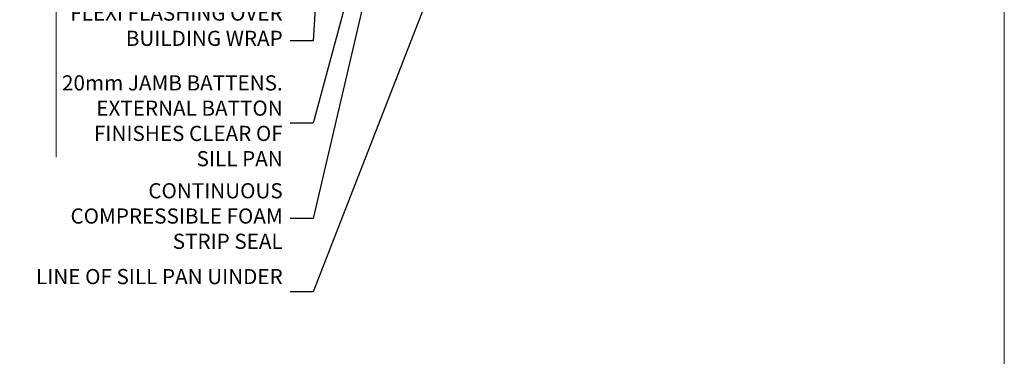
# Model space of a CAD drawing. Units: millimetres. Extents: x 805 to 188081, y 625 to 2193.
# Drawn here: x 5306 to 5566, y 1295 to 1384 of the extents above; entities that cross this region are included whole.
import ezdxf
from ezdxf import colors
from ezdxf.entities.mleader import LeaderData, LeaderLine
from ezdxf.math import Vec2, Vec3

# ---------------------------------------------------------------- set-up
doc = ezdxf.new("R2010")
doc.units = ezdxf.units.MM
doc.linetypes.add('CENTER', pattern=[2, 1.25, -0.25, 0.25, -0.25])
doc.linetypes.add('Dashed', pattern=[564.4444465637206, 282.2222232818604, -282.2222232818602])
doc.layers.add('Aluminium Systems Ltd Joinery Detail', color=7, linetype='Continuous')
doc.layers.add('Aluminium Systems Ltd Notes', color=7, linetype='Continuous')
doc.layers.add('No Print', color=7, linetype='Continuous', plot=False)
doc.styles.get("Standard").update_dxf_attribs({"font": 'arial.ttf'})

# ---------------------------------------------------------------- blocks, each defined once
blk = doc.blocks.new('Page Layout')
at = {"layer": 'Aluminium Systems Ltd Joinery Detail', "color": 8, "lineweight": 5}
blk.add_lwpolyline([(0, 693.985161821829), (0, 0), (553.0825377109722, 0), (553.0825377109722, 693.985161821829)], close=True, dxfattribs=at)
blk = doc.blocks.new('_Open90')
at = {"color": 0, "linetype": 'ByBlock', "lineweight": -2}
for p, q in [((0, 0), (-2.439666651745029, 0)), ((-0.5, 0.5), (0, 0)), ((0, 0), (-0.5, -0.5))]:
    blk.add_line(p, q, dxfattribs=at)
blk = doc.blocks.new('90mm Framing Jamb DF')
at = {"layer": 'Aluminium Systems Ltd Joinery Detail'}
h = blk.add_hatch(dxfattribs=at)
h.set_pattern_fill('AR-SAND', color=256, scale=0.15)
h.set_pattern_definition([(37.50000000000001, (1218.610848097855, -374.8719017758413), (-0.2400046943976069, 7.341198559940135), [0, -5.791200000000001, 0, -6.476999999999999, 0, -6.191249999999999]), (7.499999999999999, (1218.610848097855, -374.8719017758413), (6.74284924707004, 10.75237650852531), [0, -3.124200000000001, 0, -5.2197, 0, -2.00025]), (327.5, (1213.924548097855, -374.8719017758413), (11.86488555362187, 0.02155777017818536), [0, -1.905, 0, -6.858, 0, -8.9535]), (317.5, (1213.924548097855, -374.8719017758413), (11.45334678708446, 3.343939848858243), [0, -0.9524999999999999, 0, -4.495799999999999, 0, -5.1435])])
h.paths.add_polyline_path([(110.6910088466357, 120.9736862483221), (0, 120.9736862483221), (0, 111.4891922078568), (110.6910088466357, 111.4891922078568)])
at = {"layer": 'Aluminium Systems Ltd Joinery Detail', "lineweight": 5}
for p, q in [((30.17010785530965, 110.5812380219222), (0, 48.98199711747141, -0.6888431849920311)), ((75.74834638074594, 21.15705230516437, -1.000000000000014), (31.95004731406084, 110.5812380219213)), ((75.74830865734202, 110.5812380219222), (31.95008503746476, 21.15705230516437, -1)), ((30.17014557871335, 21.15705230516392, -1), (0, 82.75626411986795, -0.3111571403086175))]:
    blk.add_line(p, q, dxfattribs=at)
at = {"layer": 'Aluminium Systems Ltd Joinery Detail', "linetype": 'Dashed'}
for p, q in [((77.42767129839308, 60.39950262130697), (97.8019455904298, 110.1756257106199)), ((97.8019455904298, 60.39950262130697), (77.42767129839308, 110.1756257106199)), ((97.80198331383349, 19.75745703546431), (77.42767129839308, 60.07653754537387)), ((77.42770902179677, 19.75745703546431), (97.8019455904298, 60.07653754537387))]:
    blk.add_line(p, q, dxfattribs=at)
at = {"layer": 'Aluminium Systems Ltd Joinery Detail', "linetype": 'Continuous', "lineweight": 5, "ltscale": 0.12}
blk.add_lwpolyline([(0, 125.0952158474288), (0, 30.74298595999335), (3.433903719036607, 29.83927555150785), (-3.984121188725112, 28.57268228813973), (0, 27.53531909362846), (0, -55.59287995097202)], dxfattribs=at)
at = {"layer": 'Aluminium Systems Ltd Joinery Detail'}
blk.add_lwpolyline([(0, 111.4891922078568), (110.6910088466357, 111.4891922078568), (110.6910088466357, 120.9736862483221), (-5.684341886080801e-14, 120.9736862483221)], dxfattribs=at)
at = {"layer": 'Aluminium Systems Ltd Joinery Detail', "lineweight": 5}
blk.add_lwpolyline([(0, 20.26708257578889), (28.0215685879532, 20.26708257578889, 0.4142135623730941), (31.06011530808905, 23.30562929592384), (31.06007758468536, 108.4326610311618, 0.4142135623730951), (28.0215308645495, 111.4712077512977), (5, 111.4712077512977)], format="xyb", dxfattribs=at)
blk.add_lwpolyline([(76.63827838671773, 108.4326610311618, 0.4142135623730951), (73.59973166658187, 111.4712077512977), (34.09862430482076, 111.4712077512977, 0.414213562373095), (31.06007758468536, 108.4326610311618), (31.06011530808905, 23.30562929592384, 0.4142135623730958), (34.09866202822445, 20.26708257578889), (73.59976938998557, 20.26708257578889, 0.4142135623730941), (76.63831611012142, 23.30562929592384)], format="xyb", close=True, dxfattribs=at)
at = {"layer": 'Aluminium Systems Ltd Joinery Detail', "linetype": 'Dashed'}
for points in [[(77.42767129839308, 60.39950262130697), (97.8019455904298, 60.39950262130697), (97.8019455904298, 110.1756257106199), (77.42767129839308, 110.1756257106199)], [(77.42770902179677, 19.75745703546431), (97.80198331383349, 19.75745703546431), (97.8019455904298, 60.07653754537387), (77.42767129839308, 60.07653754537387)]]:
    blk.add_lwpolyline(points, close=True, dxfattribs=at)
at = {"layer": 'Aluminium Systems Ltd Joinery Detail', "linetype": 'Dashed', "lineweight": 5, "ltscale": 0.01, "const_width": 0.25, "elevation": 0.25}
blk.add_lwpolyline([(0, 20.13995267514542), (73.5997693899858, 20.13995267514542, 0.4157600735324506), (76.77759403311234, 23.33046304184404), (76.77755630970864, 108.4326610311618)], format="xyb", dxfattribs=at)
at = {"layer": 'Aluminium Systems Ltd Joinery Detail', "linetype": 'CENTER', "lineweight": 5, "ltscale": 3, "const_width": 0.5, "elevation": 0.5}
blk.add_lwpolyline([(5, 19.75473361269792), (73.59976938998557, 19.75473361269792, 0.4258102252232829), (77.16424550066836, 23.33046304184404), (77.16420777726512, 108.4326610311618)], format="xyb", dxfattribs=at)
blk = doc.blocks.new('Vertical Profiled Metal DF Jamb Text AL35')
at = {"layer": 'Aluminium Systems Ltd Notes', "color": 3, "lineweight": 5, "ltscale": 0.12}
ml = blk.add_multileader_mtext('Standard', dxfattribs=at)
ml.set_content('FLEXI FLASHING OVER BUILDING WRAP', color=3)
ml.set_leader_properties(color=8)
ml.set_arrow_properties(name='OPEN90')
ml.build(insert=Vec2(0, 0))
ml.multileader.update_dxf_attribs({"text_left_attachment_type": 2, "text_right_attachment_type": 2})
ctx = ml.context
ctx.base_point, ctx.plane_origin = Vec3(-71.41242018216542, -18.27990676080481, 0.5), Vec3(42.47064514597332, 70.28515460924541, 0.5)
ctx.left_attachment, ctx.right_attachment, ctx.text_align_type = 2, 2, 2
notes = []
notes.append((ctx, [(0, (1, 1, 0), (-17.14789562984697, -18.27990676080481, 0.5), (-1, 0), 6.046243515483525, [(0, [(-12.88639142994043, 48.24664755560957, 0.5)], 0, [])])]))
ctx.mtext.insert, ctx.mtext.width, ctx.mtext.defined_height, ctx.mtext.alignment, ctx.mtext.line_spacing_style, ctx.mtext.flow_direction = Vec3(-25.19413914533061, -8.946573427471549, 0.5), 59.74215952207908, 18.64803054902101, 3, 2, 5
ml = blk.add_multileader_mtext('Standard', dxfattribs=at)
ml.set_content('20mm JAMB BATTENS. EXTERNAL BATTON FINISHES CLEAR OF SILL PAN', color=3)
ml.set_leader_properties(color=8)
ml.set_arrow_properties(name='OPEN90')
ml.build(insert=Vec2(0, 0))
ml.multileader.update_dxf_attribs({"text_left_attachment_type": 2, "text_right_attachment_type": 2})
ctx = ml.context
ctx.base_point, ctx.plane_origin = Vec3(-84.96221554369339, -40.04020406952259, 0.5), Vec3(42.47064514597332, 38.03214037633211, 0.5)
ctx.left_attachment, ctx.right_attachment, ctx.text_align_type = 2, 2, 2
notes.append((ctx, [(0, (1, 1, 0), (-17.14789562984697, -40.04020406952259, 0.5), (-1, 0), 6.046243515483525, [(0, [(1.961090910495841, 30.65567894668152, 0.5)], 0, [])])]))
ctx.mtext.insert, ctx.mtext.width, ctx.mtext.defined_height, ctx.mtext.alignment, ctx.mtext.line_spacing_style, ctx.mtext.flow_direction = Vec3(-25.19413914533061, -27.37353740285585, 0.5), 59.74215952207908, 18.64803054902101, 3, 2, 5
ml = blk.add_multileader_mtext('Standard', dxfattribs=at)
ml.set_content('LINE OF SILL PAN UINDER', color=3)
ml.set_leader_properties(color=8)
ml.set_arrow_properties(name='OPEN90')
ml.build(insert=Vec2(0, 0))
ml.multileader.update_dxf_attribs({"text_left_attachment_type": 2, "text_right_attachment_type": 2})
ctx = ml.context
ctx.base_point, ctx.plane_origin = Vec3(-74.15184719444373, -84.49664658733263, 0.5), Vec3(42.47064514597332, 2.936915974049271, 0.5)
ctx.left_attachment, ctx.right_attachment, ctx.text_align_type = 2, 2, 2
notes.append((ctx, [(0, (1, 1, 0), (-17.14789562984697, -84.49664658733263, 0.5), (-1, 0), 6.046243515483525, [(0, [(24.29201469639565, 22.0992855406239, 0.5)], 0, [])])]))
ctx.mtext.insert, ctx.mtext.width, ctx.mtext.defined_height, ctx.mtext.alignment, ctx.mtext.line_spacing_style, ctx.mtext.flow_direction = Vec3(-25.19413914533061, -78.49664658733263, 0.5), 65.90128707838687, 18.64803054902101, 3, 2, 5
ml = blk.add_multileader_mtext('Standard', dxfattribs=at)
ml.set_content('CONTINUOUS COMPRESSIBLE FOAM STRIP SEAL', color=3)
ml.set_leader_properties(color=8)
ml.set_arrow_properties(name='OPEN90')
ml.build(insert=Vec2(0, 0))
ml.multileader.update_dxf_attribs({"text_left_attachment_type": 2, "text_right_attachment_type": 2})
ctx = ml.context
ctx.base_point, ctx.plane_origin = Vec3(-88.28281581654468, -65.17953793280822, 0.5), Vec3(39.81234826383206, 57.76930429808044, 0.5)
ctx.left_attachment, ctx.right_attachment, ctx.text_align_type = 2, 2, 2
notes.append((ctx, [(0, (1, 1, 0), (-17.14789562984697, -65.17953793280822, 0.5), (-1, 0), 6.046243515483525, [(0, [(1.282265404309783, 13.72722058690124, 0.5)], 0, [])])]))
ctx.mtext.insert, ctx.mtext.width, ctx.mtext.defined_height, ctx.mtext.alignment, ctx.mtext.line_spacing_style, ctx.mtext.flow_direction = Vec3(-25.19413914533061, -55.84620459947496, 0.5), 66.9063338602133, 17.97976355318952, 3, 2, 5
for ctx, leaders in notes:
    for number, flags, end, landing, length, lines in leaders:
        leader = LeaderData()
        leader.index, (leader.has_last_leader_line, leader.has_dogleg_vector, leader.attachment_direction) = number, flags
        leader.last_leader_point, leader.dogleg_vector, leader.dogleg_length = Vec3(end), Vec3(landing), length
        for number, points, colour, breaks in lines:
            line = LeaderLine()
            line.index, line.vertices, line.color, line.breaks = number, Vec3.list(points), colors.encode_raw_color(colour), breaks
            leader.lines.append(line)
        ctx.leaders.append(leader)

msp = doc.modelspace()

# ---------------------------------------------------------------- block references
at = {"layer": 'Aluminium Systems Ltd Joinery Detail', "linetype": 'Dashed'}
msp.add_blockref('90mm Framing Jamb DF', (5315.971335382894, 1403.481220546997, 0.8488807604170725), dxfattribs=at)
at = {"layer": 'Aluminium Systems Ltd Notes', "color": 3}
msp.add_blockref('Vertical Profiled Metal DF Jamb Text AL35', (5400.907634050302, 1396.835190399157, 0.5000000000000142), dxfattribs=at)
at = {"layer": 'No Print'}
msp.add_blockref('Page Layout', (5013.03062188482, 1047.609318771152), dxfattribs=at)

doc.saveas('drawing.dxf')
